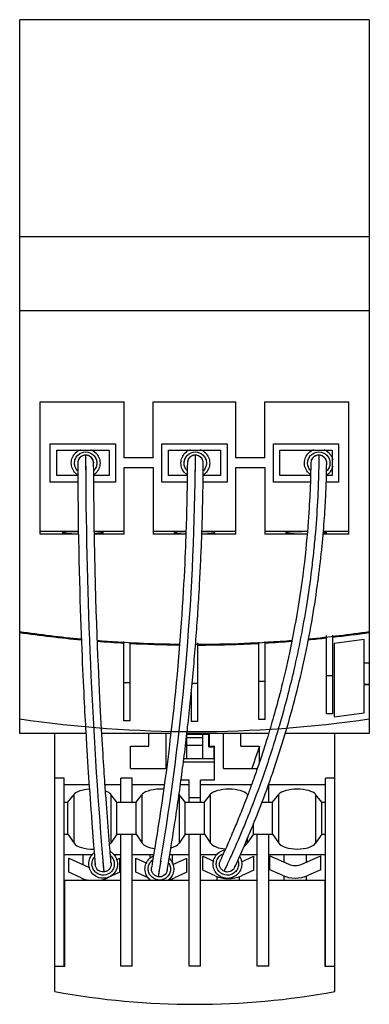
# Model space of a CAD drawing. Units: millimetres. Extents: x 37 to 91, y 13 to 168.
import ezdxf

# ---------------------------------------------------------------- set-up
doc = ezdxf.new("R2010")
doc.units = ezdxf.units.MM
doc.header["$LTSCALE"] = 11.754425
doc.layers.get('0').update_dxf_attribs({"linetype": 'CONTINUOUS'})

msp = doc.modelspace()

# ---------------------------------------------------------------- linework, layer by layer
at = {"color": 7}
for p, q in [((36.57, 55.85), (36.57, 167.85)), ((91.37, 167.85), (36.57, 167.85)), ((91.37, 167.85), (91.37, 63.57)), ((36.57, 133.85), (91.37, 133.85)), ((36.57, 122.2), (91.37, 122.2)), ((39.77, 87.1), (39.77, 107.9)), ((39.77, 107.9), (52.95, 107.9)), ((52.95, 99.1), (52.95, 107.9)), ((57.5, 99.1), (57.5, 107.9)), ((57.5, 107.9), (70.45, 107.9)), ((70.45, 99.1), (70.45, 107.9)), ((75, 99.1), (75, 107.9)), ((75, 107.9), (88.17, 107.9)), ((88.17, 87.1), (88.17, 107.9)), ((41.37, 95.3), (41.37, 101.3)), ((41.37, 101.3), (51.57, 101.3)), ((51.57, 101.3), (51.57, 95.3)), ((58.87, 95.3), (58.87, 101.3)), ((58.87, 101.3), (69.07, 101.3)), ((69.07, 101.3), (69.07, 95.3)), ((76.37, 101.3), (86.57, 101.3)), ((76.37, 95.3), (76.37, 101.3)), ((86.57, 101.3), (86.57, 95.3)), ((42.37, 96.33), (42.37, 100.33)), ((42.37, 100.33), (50.57, 100.33)), ((46.91, 99.53), (46.91, 97.2)), ((46.91, 99.53), (46.91, 99.53)), ((50.57, 100.33), (50.57, 96.33)), ((57.5, 99.1), (52.95, 99.1)), ((59.87, 96.33), (59.87, 100.33)), ((59.87, 100.33), (68.07, 100.33)), ((64.12, 99.53), (63.89, 99.51)), ((64.1, 99.53), (64.09, 97.18)), ((64.1, 99.53), (64.1, 99.53)), ((68.07, 100.33), (68.07, 96.33)), ((75, 99.1), (70.45, 99.1)), ((77.37, 100.33), (85.57, 100.33)), ((77.37, 96.33), (77.37, 100.33)), ((83.47, 99.53), (83.47, 99.53)), ((85.57, 100.33), (85.57, 96.33)), ((45.69, 98.54), (45.66, 98.28)), ((45.66, 98.28), (45.66, 97.66)), ((48.17, 97.01), (48.16, 98.28)), ((52.95, 87.1), (52.95, 97.6)), ((52.95, 97.6), (57.5, 97.6)), ((57.5, 97.6), (57.5, 87.1)), ((62.84, 97.73), (62.84, 97.25)), ((65.33, 96.57), (65.34, 97.38)), ((65.34, 97.38), (65.35, 98.26)), ((70.45, 87.1), (70.45, 97.6)), ((70.45, 97.6), (75, 97.6)), ((75, 97.6), (75, 87.1)), ((82.2, 97.86), (82.19, 97.56)), ((82.19, 97.56), (82.19, 97.3)), ((84.69, 97.67), (84.7, 98.22)), ((84.69, 97.26), (84.69, 97.67)), ((84.7, 98.22), (84.7, 98.24)), ((45.67, 96.33), (42.37, 96.33)), ((50.57, 96.33), (48.17, 96.33)), ((62.83, 96.33), (59.87, 96.33)), ((62.83, 96.17), (62.82, 95.71)), ((62.84, 97.25), (62.83, 96.7)), ((62.83, 96.7), (62.83, 96.17)), ((65.32, 95.19), (65.33, 95.84)), ((65.33, 95.84), (65.33, 96.57)), ((68.07, 96.33), (65.33, 96.33)), ((82.16, 96.33), (77.37, 96.33)), ((82.19, 97.3), (82.18, 96.98)), ((85.57, 96.33), (84.66, 96.33)), ((84.68, 96.92), (84.69, 97.26)), ((45.68, 95.3), (41.37, 95.3)), ((51.57, 95.3), (48.18, 95.3)), ((62.82, 95.3), (58.87, 95.3)), ((62.82, 95.71), (62.82, 95.14)), ((65.3, 93.92), (65.31, 94.46)), ((65.31, 94.46), (65.32, 95.19)), ((69.07, 95.3), (65.32, 95.3)), ((82.13, 95.3), (76.37, 95.3)), ((82.11, 94.77), (82.1, 94.33)), ((86.57, 95.3), (84.63, 95.3)), ((65.26, 92.09), (65.28, 92.74)), ((65.28, 92.74), (65.29, 93.35)), ((65.29, 93.35), (65.3, 93.92)), ((39.77, 87.61), (45.76, 87.61)), ((45.77, 87.1), (39.77, 87.1)), ((48.27, 87.61), (52.95, 87.61)), ((52.95, 87.1), (48.28, 87.1)), ((57.5, 87.61), (62.64, 87.61)), ((62.62, 87.1), (57.5, 87.1)), ((70.45, 87.1), (65.12, 87.1)), ((65.14, 87.61), (70.45, 87.61)), ((75, 87.61), (81.67, 87.61)), ((81.63, 87.1), (75, 87.1)), ((88.17, 87.1), (84.14, 87.1)), ((84.19, 87.61), (88.17, 87.61)), ((84.67, 58.95), (84.67, 71.2)), ((85.67, 58.95), (85.67, 71.3)), ((52.87, 57.85), (52.87, 70.26)), ((53.87, 57.85), (53.87, 70.17)), ((64.47, 57.75), (64.47, 70.08)), ((74.07, 58.05), (74.07, 70.17)), ((75.07, 58.05), (75.07, 70.26)), ((90.57, 70.61), (85.87, 69.95)), ((85.87, 69.95), (85.87, 58.45)), ((90.57, 63.57), (90.57, 70.61)), ((90.57, 66.95), (91.37, 66.95)), ((84.67, 64.95), (85.67, 64.95)), ((52.87, 63.85), (53.87, 63.85)), ((63.61, 63.75), (64.47, 63.75)), ((74.07, 64.05), (75.07, 64.05)), ((90.57, 63.57), (91.37, 63.57)), ((91.37, 63.46), (90.57, 63.46)), ((90.57, 59.11), (90.57, 63.46)), ((91.37, 63.46), (91.37, 55.85)), ((63.47, 62.29), (63.47, 57.75)), ((85.67, 58.95), (84.67, 58.95)), ((85.87, 58.45), (90.57, 59.11)), ((53.87, 57.85), (52.87, 57.85)), ((64.47, 57.75), (63.47, 57.75)), ((75.07, 58.05), (74.07, 58.05)), ((46.94, 55.85), (36.57, 55.85)), ((42.07, 15.34), (42.07, 55.85)), ((60.26, 55.85), (49.45, 55.85)), ((56.82, 53.85), (56.82, 55.85)), ((59.52, 50.35), (59.52, 55.85)), ((62.77, 55.75), (66.22, 55.75)), ((62.77, 51.95), (62.77, 55.75)), ((75.6, 55.85), (62.78, 55.85)), ((65.27, 51.95), (65.27, 55.75)), ((66.22, 53.75), (66.22, 55.85)), ((66.32, 53.85), (66.32, 55.85)), ((68.52, 50.35), (68.52, 55.85)), ((71.22, 53.85), (71.22, 55.85)), ((91.37, 55.85), (78.21, 55.85)), ((85.97, 15.34), (85.97, 55.85)), ((65.27, 55.15), (62.77, 55.15)), ((53.92, 53.85), (56.82, 53.85)), ((53.92, 50.35), (53.92, 53.85)), ((65.27, 53.95), (62.77, 53.95)), ((66.22, 53.75), (67.02, 53.75)), ((66.32, 53.85), (67.12, 53.85)), ((67.02, 53.75), (67.02, 51.95)), ((67.12, 48.55), (67.12, 53.85)), ((71.22, 53.85), (74.12, 53.85)), ((74.12, 53.85), (74.12, 51.25)), ((47.15, 52.34), (47.21, 51.42)), ((47.21, 51.42), (47.27, 50.55)), ((67.12, 51.35), (62.24, 51.35)), ((62.31, 51.95), (67.02, 51.95)), ((47.27, 50.55), (47.32, 49.73)), ((47.32, 49.73), (47.37, 48.95)), ((53.92, 50.35), (59.52, 50.35)), ((68.52, 50.35), (73.81, 50.35)), ((43.52, 48.85), (42.07, 48.85)), ((43.52, 19.35), (43.52, 48.85)), ((47.37, 48.95), (47.42, 48.21)), ((47.42, 48.21), (47.47, 47.5)), ((54.22, 48.85), (52.42, 48.85)), ((52.42, 45.05), (52.42, 48.85)), ((54.22, 45.05), (54.22, 48.85)), ((63.12, 48.55), (61.87, 48.55)), ((63.12, 45.05), (63.12, 48.55)), ((67.12, 48.55), (64.92, 48.55)), ((64.92, 45.05), (64.92, 48.55)), ((75.62, 45.05), (75.62, 47.95)), ((85.97, 48.85), (84.52, 48.85)), ((84.52, 19.35), (84.52, 48.85)), ((43.52, 47.85), (47.44, 47.85)), ((47.47, 47.5), (47.54, 46.5)), ((47.54, 46.5), (47.6, 45.58)), ((49.95, 47.85), (52.42, 47.85)), ((50.1, 45.67), (50.04, 46.54)), ((54.22, 47.85), (59.25, 47.85)), ((61.77, 47.85), (63.12, 47.85)), ((64.92, 47.85), (72.93, 47.85)), ((72.42, 46.47), (72.26, 46.05)), ((75.62, 47.85), (84.52, 47.85)), ((43.52, 45.05), (44.12, 45.05)), ((44.12, 45.05), (45.09, 46.3)), ((44.12, 40.05), (44.12, 45.05)), ((45.09, 38.63), (45.09, 46.3)), ((47.6, 45.58), (47.66, 44.71)), ((50.16, 44.86), (50.1, 45.67)), ((50.22, 44.11), (50.16, 44.86)), ((51.82, 45.05), (50.85, 46.3)), ((50.85, 46.3), (50.85, 38.63)), ((51.82, 45.05), (54.82, 45.05)), ((51.82, 40.05), (51.82, 45.05)), ((54.82, 45.05), (55.79, 46.3)), ((54.82, 40.05), (54.82, 45.05)), ((55.79, 38.63), (55.79, 46.3)), ((61.55, 46.25), (61.55, 38.63)), ((62.52, 45.05), (61.56, 46.29)), ((62.52, 45.05), (65.52, 45.05)), ((62.52, 40.05), (62.52, 45.05)), ((64.92, 45.75), (63.12, 45.75)), ((65.52, 45.05), (66.49, 46.3)), ((65.52, 40.05), (65.52, 45.05)), ((66.49, 38.63), (66.49, 46.3)), ((71.81, 44.89), (71.67, 44.52)), ((71.96, 45.26), (71.81, 44.89)), ((72.11, 45.65), (71.96, 45.26)), ((72.26, 46.05), (72.11, 45.65)), ((72.32, 46.21), (72.25, 46.3)), ((72.25, 46.3), (72.25, 46.03)), ((74.56, 45.05), (76.22, 45.05)), ((76.22, 45.05), (77.19, 46.3)), ((76.22, 40.05), (76.22, 45.05)), ((77.19, 38.63), (77.19, 46.3)), ((83.92, 45.05), (82.95, 46.3)), ((82.95, 46.3), (82.95, 38.63)), ((83.92, 45.05), (84.52, 45.05)), ((83.92, 40.05), (83.92, 45.05)), ((47.66, 44.71), (47.72, 43.9)), ((47.72, 43.9), (47.8, 42.9)), ((50.27, 43.42), (50.22, 44.11)), ((50.31, 42.79), (50.27, 43.42)), ((71.27, 43.49), (71.14, 43.17)), ((71.4, 43.83), (71.27, 43.49)), ((71.53, 44.17), (71.4, 43.83)), ((71.67, 44.52), (71.53, 44.17)), ((47.8, 42.9), (47.88, 41.76)), ((47.88, 41.76), (47.98, 40.44)), ((50.38, 41.93), (50.31, 42.79)), ((50.43, 41.19), (50.38, 41.93)), ((70.65, 41.97), (70.53, 41.69)), ((70.77, 42.26), (70.65, 41.97)), ((70.89, 42.55), (70.77, 42.26)), ((71.01, 42.86), (70.89, 42.55)), ((71.14, 43.17), (71.01, 42.86)), ((47.98, 40.44), (48.1, 38.91)), ((50.48, 40.53), (50.43, 41.19)), ((50.54, 39.78), (50.48, 40.53)), ((60.56, 39.65), (60.65, 40.22)), ((60.65, 40.22), (60.75, 40.85)), ((60.75, 40.85), (60.86, 41.53)), ((70, 40.41), (69.85, 40.06)), ((70.1, 40.65), (70, 40.41)), ((70.21, 40.9), (70.1, 40.65)), ((70.31, 41.16), (70.21, 40.9)), ((70.42, 41.42), (70.31, 41.16)), ((70.53, 41.69), (70.42, 41.42)), ((73.22, 40.05), (73.22, 41.65)), ((43.52, 40.05), (44.12, 40.05)), ((44.12, 40.05), (45.09, 38.63)), ((48.1, 38.91), (48.24, 37.25)), ((50.59, 39.15), (50.54, 39.78)), ((50.65, 38.49), (50.59, 39.15)), ((51.82, 40.05), (50.85, 38.63)), ((51.82, 40.05), (54.82, 40.05)), ((52.42, 19.35), (52.42, 40.05)), ((54.22, 19.35), (54.22, 40.05)), ((54.82, 40.05), (55.79, 38.63)), ((60.33, 38.2), (60.44, 38.87)), ((60.44, 38.87), (60.56, 39.65)), ((62.52, 40.05), (61.55, 38.63)), ((62.52, 40.05), (65.52, 40.05)), ((63.12, 19.35), (63.12, 40.05)), ((64.92, 19.35), (64.92, 40.05)), ((65.52, 40.05), (66.49, 38.63)), ((69.31, 38.82), (69.19, 38.55)), ((69.44, 39.11), (69.31, 38.82)), ((69.57, 39.41), (69.44, 39.11)), ((69.71, 39.73), (69.57, 39.41)), ((69.85, 40.06), (69.71, 39.73)), ((73.22, 40.05), (72.25, 38.63)), ((72.25, 39.32), (72.25, 38.63)), ((73.22, 40.05), (76.22, 40.05)), ((73.82, 19.35), (73.82, 40.05)), ((75.62, 19.35), (75.62, 40.05)), ((76.22, 40.05), (77.19, 38.63)), ((83.92, 40.05), (82.95, 38.63)), ((83.92, 40.05), (84.52, 40.05)), ((48.24, 37.25), (48.28, 36.77)), ((50.7, 37.83), (50.65, 38.49)), ((50.73, 37.45), (50.7, 37.83)), ((50.74, 37.27), (50.73, 37.45)), ((50.76, 37.12), (50.74, 37.27)), ((50.77, 36.97), (50.76, 37.12)), ((60.06, 36.53), (60.21, 37.43)), ((60.21, 37.43), (60.33, 38.2)), ((68.54, 37.09), (68.41, 36.79)), ((68.7, 37.42), (68.54, 37.09)), ((68.83, 37.72), (68.7, 37.42)), ((68.97, 38.03), (68.83, 37.72)), ((69.08, 38.28), (68.97, 38.03)), ((69.19, 38.55), (69.08, 38.28)), ((71.23, 36.98), (71.39, 37.32)), ((71.39, 37.32), (71.56, 37.71)), ((43.52, 36.85), (48.06, 36.85)), ((44.27, 36.26), (47.24, 34.92)), ((44.27, 34.07), (44.27, 36.26)), ((46.52, 35.25), (46.52, 36.85)), ((48.28, 36.77), (48.3, 36.53)), ((48.3, 36.53), (48.31, 36.31)), ((48.31, 36.31), (48.33, 36.12)), ((48.33, 36.12), (48.34, 36)), ((48.34, 36), (48.35, 35.9)), ((48.35, 35.9), (48.36, 35.8)), ((48.36, 35.8), (48.36, 35.71)), ((48.36, 35.71), (48.37, 35.63)), ((49.56, 36.42), (49.75, 34.12)), ((50.78, 36.84), (50.77, 36.97)), ((51.25, 36.85), (52.42, 36.85)), ((51.73, 36.02), (52.27, 36.26)), ((52.27, 34.07), (52.27, 36.26)), ((54.22, 36.85), (57.58, 36.85)), ((54.77, 36.27), (56.48, 35.49)), ((54.77, 34.07), (54.77, 36.27)), ((57.02, 36.24), (57.02, 36.85)), ((58.64, 35.65), (58.25, 33.37)), ((59.79, 34.95), (60.06, 36.53)), ((60.11, 36.85), (63.12, 36.85)), ((60.52, 35.46), (60.52, 36.85)), ((60.58, 35.28), (62.77, 36.27)), ((62.77, 34.07), (62.77, 36.27)), ((64.92, 36.85), (67.54, 36.85)), ((65.27, 36.59), (67, 35.81)), ((65.27, 34.4), (65.27, 36.59)), ((67.52, 36.83), (67.52, 36.85)), ((68.13, 36.19), (68.03, 35.97)), ((68.27, 36.48), (68.13, 36.19)), ((68.41, 36.79), (68.27, 36.48)), ((70.43, 35.2), (70.69, 35.76)), ((70.69, 35.76), (70.92, 36.28)), ((70.92, 36.28), (71.1, 36.67)), ((71.1, 36.67), (71.23, 36.98)), ((71.18, 36.85), (73.82, 36.85)), ((71.32, 35.71), (73.27, 36.59)), ((73.27, 34.4), (73.27, 36.59)), ((75.62, 36.85), (84.52, 36.85)), ((75.77, 36.67), (78.74, 35.33)), ((75.77, 34.48), (75.77, 36.67)), ((78.02, 35.66), (78.02, 36.85)), ((80.8, 35.33), (83.77, 36.67)), ((81.52, 35.66), (81.52, 36.85)), ((83.77, 34.48), (83.77, 36.67)), ((46.21, 33.19), (44.27, 34.07)), ((48.39, 35.45), (48.39, 35.38)), ((48.39, 35.38), (48.4, 35.34)), ((48.4, 35.34), (48.4, 35.27)), ((52.27, 34.07), (50.33, 33.19)), ((50.89, 35.48), (50.89, 35.51)), ((56.71, 33.19), (54.77, 34.07)), ((57.23, 34.8), (57.23, 34.82)), ((59.7, 34.4), (59.71, 34.47)), ((59.71, 34.47), (59.72, 34.56)), ((59.74, 34.67), (59.79, 34.95)), ((62.77, 34.07), (60.83, 33.19)), ((67.21, 33.52), (65.27, 34.4)), ((70.27, 34.86), (70.28, 34.88)), ((70.28, 34.88), (70.32, 34.96)), ((70.32, 34.96), (70.43, 35.2)), ((73.27, 34.4), (71.33, 33.52)), ((77.71, 33.6), (75.77, 34.48)), ((83.77, 34.48), (81.83, 33.6)), ((43.62, 32.85), (52.42, 32.85)), ((43.62, 19.35), (43.62, 32.85)), ((46.52, 32.85), (46.52, 33.06)), ((50.02, 32.85), (50.02, 33.06)), ((54.22, 32.85), (63.12, 32.85)), ((57.02, 32.85), (57.02, 32.88)), ((60.52, 32.85), (60.52, 33.07)), ((64.92, 32.85), (73.82, 32.85)), ((67.52, 32.85), (67.52, 33.39)), ((71.02, 32.85), (71.02, 33.39)), ((75.62, 32.85), (84.42, 32.85)), ((78.02, 32.85), (78.02, 33.47)), ((81.52, 32.85), (81.52, 33.47)), ((84.42, 32.85), (84.42, 19.35)), ((42.07, 19.35), (43.62, 19.35)), ((54.22, 19.35), (52.42, 19.35)), ((64.92, 19.35), (63.12, 19.35)), ((75.62, 19.35), (73.82, 19.35)), ((84.42, 19.35), (85.97, 19.35))]:
    msp.add_line(p, q, dxfattribs=at)
for points in [[(46.91, 99.53), (46.74, 99.52), (46.17, 99.29), (45.96, 99.09), (45.71, 98.61), (45.69, 98.54)], [(46.91, 99.53), (46.91, 98.63), (46.92, 97.03)], [(47.37, 99.45), (47.17, 99.5), (46.96, 99.53), (46.91, 99.53)], [(47.92, 99.02), (47.82, 99.14), (47.69, 99.26), (47.54, 99.36), (47.37, 99.45)], [(48.15, 98.45), (48.13, 98.57), (48.09, 98.7), (48.04, 98.82), (47.96, 98.95), (47.92, 99.02)], [(63.27, 99.22), (63.12, 99.06), (63, 98.89), (62.92, 98.7), (62.87, 98.53)], [(63.89, 99.51), (63.66, 99.45), (63.45, 99.35), (63.27, 99.22)], [(64.1, 99.53), (64.1, 98.68), (64.09, 97.03)], [(65.29, 98.66), (65.1, 99.03), (64.59, 99.43), (64.1, 99.53)], [(82.96, 99.43), (82.68, 99.26), (82.46, 99.04), (82.32, 98.8)], [(83.47, 99.53), (83.28, 99.52), (82.96, 99.43)], [(84.55, 98.87), (84.27, 99.23), (83.97, 99.42), (83.47, 99.53)], [(45.66, 97.66), (45.67, 96.88), (45.67, 95.81), (45.68, 94.49), (45.69, 93), (45.71, 91.39), (45.73, 89.72), (45.76, 88.02), (45.79, 86.33), (45.82, 84.65), (45.85, 83), (45.89, 81.38), (45.93, 79.81), (45.98, 78.28), (46.02, 76.8), (46.06, 75.38), (46.11, 74.01), (46.16, 72.69), (46.2, 71.43), (46.25, 70.22), (46.29, 69.07), (46.34, 67.97), (46.38, 66.92), (46.43, 65.91), (46.47, 64.95), (46.51, 64.03), (46.56, 63.15), (46.6, 62.31), (46.64, 61.5), (46.68, 60.73), (46.72, 59.98), (46.75, 59.26), (46.79, 58.57), (46.83, 57.9), (46.86, 57.26), (46.9, 56.64), (46.93, 56.04), (46.97, 55.46), (47, 54.9), (47.03, 54.36), (47.06, 53.83), (47.09, 53.32), (47.15, 52.34)], [(48.16, 98.29), (48.16, 98.3), (48.16, 98.34), (48.15, 98.45)], [(62.87, 98.53), (62.85, 98.38), (62.85, 98.31), (62.85, 98.3), (62.85, 98.29), (62.84, 97.73)], [(82.32, 98.8), (82.24, 98.56), (82.21, 98.38), (82.21, 98.32), (82.2, 98.3), (82.2, 98.29), (82.2, 97.86)], [(48.19, 93.41), (48.17, 95.44), (48.17, 97.01)], [(82.18, 96.98), (82.17, 96.58), (82.16, 96.35), (82.16, 96.09), (82.15, 95.81), (82.14, 95.49), (82.13, 95.14), (82.11, 94.77)], [(84.59, 94.13), (84.6, 94.49), (84.62, 94.83), (84.63, 95.15), (84.64, 95.46), (84.65, 95.75), (84.66, 96.01), (84.66, 96.27)], [(84.66, 96.27), (84.67, 96.5), (84.68, 96.92)], [(62.82, 95.14), (62.81, 94.46), (62.8, 94.09), (62.79, 93.7), (62.79, 93.29), (62.78, 92.86), (62.77, 92.4)], [(82.1, 94.33), (82.08, 93.91), (82.06, 93.44), (82.03, 92.93), (82, 92.38), (81.97, 91.8), (81.94, 91.18), (81.89, 90.51), (81.84, 89.8), (81.79, 89.06), (81.73, 88.27), (81.66, 87.45), (81.59, 86.59), (81.5, 85.68), (81.41, 84.73), (81.3, 83.73), (81.19, 82.71), (81.06, 81.67), (80.93, 80.62), (80.79, 79.57), (80.64, 78.52), (80.49, 77.49), (80.33, 76.47), (80.17, 75.47), (80, 74.5), (79.84, 73.55), (79.67, 72.64), (79.51, 71.76), (79.34, 70.91), (79.18, 70.09), (79.02, 69.3), (78.86, 68.53), (78.7, 67.79), (78.54, 67.07), (78.38, 66.38), (78.23, 65.7), (78.08, 65.05), (77.92, 64.42), (77.77, 63.8), (77.63, 63.2), (77.48, 62.62), (77.34, 62.06), (77.19, 61.51), (77.05, 60.98), (76.91, 60.46), (76.78, 59.95), (76.64, 59.46), (76.51, 58.98), (76.38, 58.52), (76.25, 58.07), (76.12, 57.62), (76, 57.19), (75.87, 56.77), (75.75, 56.36), (75.63, 55.96), (75.51, 55.57), (75.39, 55.19), (75.28, 54.82), (75.16, 54.45), (75.05, 54.09), (74.94, 53.74), (74.83, 53.4), (74.72, 53.07), (74.62, 52.74), (74.51, 52.42), (74.41, 52.1), (74.3, 51.79), (74.2, 51.49), (74.1, 51.19), (74, 50.9), (73.9, 50.61), (73.81, 50.33), (73.71, 50.06), (73.62, 49.79), (73.53, 49.52), (73.43, 49.26), (73.34, 49.01), (73.25, 48.75), (73.17, 48.51), (73.08, 48.27), (72.99, 48.03), (72.91, 47.79), (72.82, 47.56), (72.74, 47.34), (72.66, 47.11), (72.58, 46.89), (72.49, 46.68), (72.42, 46.47)], [(50.04, 46.54), (49.98, 47.48), (49.94, 47.98), (49.91, 48.5), (49.87, 49.03), (49.83, 49.58), (49.8, 50.16), (49.76, 50.76), (49.72, 51.38), (49.68, 52.02), (49.64, 52.69), (49.59, 53.39), (49.55, 54.12), (49.5, 54.89), (49.46, 55.69), (49.41, 56.53), (49.36, 57.42), (49.31, 58.35), (49.25, 59.33), (49.2, 60.36), (49.14, 61.45), (49.09, 62.61), (49.03, 63.85), (48.97, 65.16), (48.9, 66.55), (48.84, 68.04), (48.77, 69.64), (48.71, 71.34), (48.64, 73.16), (48.58, 75.09), (48.51, 77.13), (48.45, 79.28), (48.39, 81.53), (48.34, 83.86), (48.29, 86.26), (48.25, 88.69), (48.22, 91.11), (48.19, 93.41)], [(82.46, 74.04), (82.58, 74.75), (82.7, 75.45), (82.81, 76.15), (82.92, 76.85), (83.02, 77.53), (83.12, 78.22), (83.22, 78.89), (83.31, 79.56), (83.4, 80.23), (83.48, 80.88), (83.56, 81.53), (83.64, 82.17), (83.71, 82.8), (83.78, 83.43), (83.85, 84.05), (83.91, 84.65), (83.97, 85.25), (84.03, 85.84), (84.08, 86.42), (84.13, 86.99), (84.18, 87.55), (84.23, 88.1), (84.27, 88.64), (84.31, 89.17), (84.34, 89.69), (84.38, 90.2), (84.41, 90.69), (84.44, 91.17), (84.47, 91.64), (84.49, 92.1), (84.52, 92.54), (84.54, 92.96), (84.56, 93.37), (84.57, 93.76), (84.59, 94.13)], [(62.77, 92.4), (62.75, 91.68), (62.74, 91.17), (62.73, 90.63), (62.71, 90.08), (62.7, 89.49), (62.68, 88.87), (62.66, 88.21), (62.63, 87.5), (62.61, 86.76), (62.58, 85.98), (62.55, 85.16), (62.51, 84.3), (62.47, 83.4), (62.43, 82.45), (62.38, 81.45), (62.33, 80.4), (62.27, 79.31), (62.21, 78.17), (62.14, 76.99), (62.06, 75.75), (61.98, 74.49), (61.89, 73.19), (61.79, 71.87), (61.69, 70.53), (61.58, 69.18), (61.47, 67.83), (61.35, 66.49), (61.23, 65.15), (61.11, 63.82), (60.98, 62.49), (60.85, 61.18), (60.71, 59.88), (60.57, 58.58), (60.43, 57.29), (60.28, 56.02), (60.13, 54.75), (59.98, 53.49), (59.83, 52.24), (59.67, 51), (59.51, 49.76), (59.34, 48.54), (59.18, 47.32), (59, 46.11), (58.83, 44.9), (58.66, 43.71), (58.48, 42.52), (58.3, 41.34), (58.12, 40.17), (57.93, 39.02), (57.75, 37.9), (57.57, 36.82), (57.4, 35.81), (57.26, 35), (57.23, 34.82)], [(60.86, 41.53), (60.91, 41.9), (60.97, 42.28), (61.03, 42.7), (61.1, 43.14), (61.17, 43.6), (61.24, 44.07), (61.31, 44.56), (61.38, 45.04), (61.45, 45.53), (61.52, 46.01), (61.59, 46.5), (61.65, 46.98), (61.72, 47.47), (61.79, 47.95), (61.85, 48.44), (61.92, 48.93), (61.98, 49.41), (62.05, 49.91), (62.11, 50.4), (62.18, 50.89), (62.24, 51.39), (62.3, 51.88), (62.36, 52.38), (62.43, 52.88), (62.49, 53.39), (62.55, 53.89), (62.61, 54.39), (62.67, 54.9), (62.73, 55.4), (62.79, 55.91), (62.85, 56.42), (62.9, 56.93), (62.96, 57.44), (63.02, 57.96), (63.08, 58.47), (63.13, 58.99), (63.19, 59.5), (63.24, 60.02), (63.3, 60.54), (63.35, 61.07), (63.4, 61.59), (63.45, 62.12), (63.51, 62.64), (63.56, 63.17), (63.61, 63.7), (63.66, 64.23), (63.71, 64.76), (63.76, 65.29), (63.8, 65.82), (63.85, 66.35), (63.9, 66.89), (63.94, 67.42), (63.99, 67.96), (64.03, 68.49), (64.08, 69.03), (64.12, 69.56), (64.16, 70.1), (64.2, 70.63), (64.24, 71.16), (64.28, 71.7), (64.32, 72.23), (64.36, 72.76), (64.4, 73.29), (64.44, 73.82), (64.47, 74.34), (64.51, 74.86), (64.54, 75.38), (64.57, 75.9), (64.61, 76.42), (64.64, 76.93), (64.67, 77.44), (64.7, 77.95), (64.73, 78.45), (64.75, 78.95), (64.78, 79.45), (64.81, 79.94), (64.83, 80.43), (64.86, 80.91), (64.88, 81.39), (64.91, 81.86), (64.93, 82.34), (64.95, 82.8), (64.97, 83.27), (64.99, 83.72), (65.01, 84.18), (65.03, 84.62), (65.05, 85.07), (65.06, 85.51), (65.08, 85.94), (65.1, 86.37), (65.11, 86.79), (65.13, 87.21), (65.14, 87.62), (65.15, 88.02), (65.17, 88.42), (65.18, 88.82), (65.19, 89.21), (65.2, 89.59), (65.21, 89.97), (65.22, 90.34), (65.23, 90.71), (65.24, 91.06), (65.25, 91.41), (65.26, 92.09)], [(71.56, 37.71), (71.65, 37.92), (71.75, 38.15), (71.85, 38.39), (71.96, 38.64), (72.08, 38.91), (72.2, 39.2), (72.33, 39.5), (72.46, 39.82), (72.6, 40.15), (72.75, 40.51), (72.91, 40.88), (73.07, 41.27), (73.23, 41.68), (73.4, 42.1), (73.58, 42.55), (73.77, 43.01), (73.96, 43.5), (74.16, 44.02), (74.37, 44.57), (74.59, 45.14), (74.82, 45.75), (75.05, 46.38), (75.29, 47.03), (75.53, 47.69), (75.77, 48.36), (76, 49.03), (76.23, 49.7), (76.46, 50.36), (76.68, 51.02), (76.9, 51.67), (77.11, 52.33), (77.32, 52.98), (77.53, 53.64), (77.74, 54.3), (77.94, 54.97), (78.14, 55.65), (78.35, 56.32), (78.55, 57.01), (78.74, 57.69), (78.94, 58.39), (79.13, 59.08), (79.32, 59.78), (79.51, 60.47), (79.69, 61.18), (79.87, 61.88), (80.05, 62.59), (80.22, 63.29), (80.4, 64), (80.57, 64.71), (80.73, 65.43), (80.89, 66.14), (81.05, 66.86), (81.21, 67.58), (81.36, 68.3), (81.51, 69.02), (81.66, 69.74), (81.8, 70.46), (81.94, 71.18), (82.08, 71.9), (82.21, 72.62), (82.34, 73.33), (82.46, 74.04)], [(74.14, 53.85), (73.89, 53.1), (73.55, 52.09), (73.2, 51.09), (72.94, 50.35)], [(48.37, 35.63), (48.37, 35.6), (48.38, 35.53)], [(49.55, 36.61), (49.67, 35.05), (49.75, 34.12)], [(50.8, 36.6), (50.79, 36.72), (50.78, 36.78), (50.78, 36.84)], [(50.82, 36.33), (50.81, 36.43), (50.81, 36.49), (50.8, 36.54), (50.8, 36.6)], [(50.84, 36.14), (50.83, 36.24), (50.83, 36.28), (50.82, 36.33)], [(50.85, 35.98), (50.84, 36.06), (50.84, 36.1), (50.84, 36.14)], [(50.86, 35.84), (50.86, 35.91), (50.85, 35.94), (50.85, 35.98)], [(50.87, 35.72), (50.87, 35.76), (50.87, 35.79), (50.86, 35.81), (50.86, 35.84)], [(50.88, 35.64), (50.88, 35.68), (50.87, 35.7), (50.87, 35.72)], [(50.88, 35.59), (50.88, 35.63), (50.88, 35.64)], [(50.89, 35.55), (50.88, 35.58), (50.88, 35.59)], [(50.89, 35.51), (50.89, 35.54), (50.89, 35.55)], [(58.67, 35.84), (58.39, 34.2), (58.25, 33.37)], [(67.99, 35.89), (67.99, 35.87), (67.96, 35.81), (67.93, 35.7), (67.91, 35.61)], [(68.03, 35.97), (68.02, 35.94), (67.99, 35.89)], [(48.38, 35.53), (48.38, 35.5), (48.39, 35.45)], [(59.72, 34.56), (59.73, 34.58), (59.74, 34.67)]]:
    msp.add_lwpolyline(points, dxfattribs=at)
for centre, radius, start, end in [((46.91, 98.28), 1.25, 73.6351, 75.3685), ((64.08, 98.3), 1.22, 137.4046, 138.818), ((64.1, 98.28), 1.25, 103.6524, 106.5156), ((64.09, 98.33), 1.21, 91.7019, 103.7088), ((64.09, 98.37), 1.16, 89.3773, 91.6386), ((64.11, 98.38), 1.15, 89.5847, 90.3393), ((83.46, 98.27), 1.26, 122.9138, 125.3382), ((46.92, 98.28), 1.24, 8.4857, 9.053), ((46.96, 98.28), 1.21, 0.0817, 8.5194), ((64.08, 98.28), 1.23, 170.7479, 171.8213), ((83.48, 98.27), 1.28, 159.838, 161.5527), ((823.22, 100.54), 776.31, 180.24604, 184.73752), ((-324.08, 100.54), 388.18, 350.3773, 359.5035), ((63.97, 258.54), 188.69, 261.6505, 264.596), ((63.97, 260.14), 190.42, 261.7269, 264.6554), ((63.97, 258.54), 188.69, 275.4571, 278.3495), ((63.97, 260.14), 190.42, 276.5435, 278.2731), ((63.97, 258.54), 188.69, 265.3625, 269.2956), ((63.97, 260.14), 190.42, 265.4137, 266.6582), ((63.97, 260.14), 190.42, 266.9596, 269.2941), ((63.97, 258.54), 188.69, 270.0574, 274.6646), ((63.97, 260.14), 190.42, 270.1504, 273.0404), ((63.97, 260.14), 190.42, 273.3418, 274.5964), ((63.97, 260.14), 190.42, 275.3794, 276.2407), ((63.97, 244.84), 188.69, 261.6505, 278.3495), ((48.27, 37.2), 2.5, 245.7048, 252.5577), ((79.77, 37.61), 2.5, 245.7048, 294.2952), ((48.27, 37.75), 5, 245.7048, 260.857), ((48.27, 37.75), 5, 279.143, 294.2952), ((58.77, 37.75), 5, 280.9254, 294.2952), ((69.27, 38.08), 5, 245.7048, 294.2952), ((79.77, 38.16), 5, 245.7048, 294.2952), ((64.02, 135.35), 122, 259.635, 280.365)]:
    msp.add_arc(centre, radius, start, end, dxfattribs=at)
for centre, major_axis, ratio, start_param, end_param in [((46.47, 87.35), (3.25, 0), 0.052408, 8.073064, 10.77848), ((46.47, 87.35), (3.25, 0), 0.052408, -0.971668, 0.976579), ((63.97, 87.35), (3.25, 0), 0.052408, 2.007464, 4.273265), ((63.97, 87.35), (3.25, 0), 0.052408, -1.198803, 1.195722), ((81.47, 87.35), (3.25, 0), 0.052408, 1.508978, 4.765153), ((81.47, 87.35), (3.25, 0), 0.052408, -0.568441, 0.56303), ((47.97, 45.99), (3, 0), 0.373333, 1.730684, 2.858949), ((47.97, 45.99), (3, 0), 0.373333, 0.282643, 0.812458), ((58.67, 45.99), (3, 0), 0.373333, 1.412257, 2.858949), ((69.37, 45.99), (3, 0), 0.373333, 0.282643, 2.858949), ((80.07, 45.99), (3, 0), 0.373333, 0.282643, 2.858949), ((47.97, 38.99), (3, 0), 0.426667, -2.858949, -1.494453), ((47.97, 38.99), (3, 0), 0.426667, -0.461085, -0.282643), ((58.67, 38.99), (3, 0), 0.426667, -2.858949, -1.891315), ((58.67, 38.99), (3, 0), 0.426667, -0.999282, -0.282643), ((69.37, 38.99), (3, 0), 0.426667, -2.858949, -1.752075), ((69.37, 38.99), (3, 0), 0.426667, -0.628155, -0.282643), ((80.07, 38.99), (3, 0), 0.426667, -2.858949, -0.282643)]:
    msp.add_ellipse(centre, major_axis=major_axis, ratio=ratio, start_param=start_param, end_param=end_param, dxfattribs=at)
for points, knots in [([(44.66, 98.28), (44.66, 98.57), (44.78, 99.16), (45.3, 99.95), (45.84, 100.29), (46.16, 100.4)], [0, 0, 0, 0, 0.319103, 0.638206, 1, 1, 1, 1]), ([(45.16, 98.28), (45.16, 98.51), (45.25, 98.97), (45.77, 99.75), (46.91, 100.22), (48.05, 99.75), (48.57, 98.97), (48.66, 98.52), (48.66, 98.29)], [0, 0, 0, 0, 0.125, 0.25, 0.5, 0.75, 0.875, 1, 1, 1, 1]), ([(46.91, 99.53), (46.74, 99.53), (46.42, 99.47), (45.94, 99.15), (45.74, 98.77), (45.69, 98.54)], [0, 0, 0, 0, 0.288915, 0.577829, 1, 1, 1, 1]), ([(47.84, 99.11), (47.83, 99.13), (47.7, 99.27), (47.5, 99.4), (47.3, 99.47), (47.26, 99.48)], [0, 0, 0, 0, 0.107483, 0.807342, 1, 1, 1, 1]), ([(47.66, 100.4), (47.98, 100.29), (48.52, 99.95), (49.04, 99.17), (49.16, 98.58), (49.16, 98.29)], [0, 0, 0, 0, 0.360057, 0.680029, 1, 1, 1, 1]), ([(61.85, 98.29), (61.85, 98.59), (61.97, 99.17), (62.49, 99.95), (63.03, 100.28), (63.34, 100.39)], [0, 0, 0, 0, 0.321136, 0.642272, 1, 1, 1, 1]), ([(62.35, 98.29), (62.35, 98.52), (62.44, 98.98), (62.96, 99.75), (64.1, 100.22), (65.24, 99.75), (65.76, 98.96), (65.85, 98.5), (65.85, 98.27)], [0, 0, 0, 0, 0.125, 0.25, 0.5, 0.75, 0.875, 1, 1, 1, 1]), ([(63.75, 99.48), (63.7, 99.47), (63.51, 99.4), (63.32, 99.27), (63.19, 99.14), (63.18, 99.13)], [0, 0, 0, 0, 0.192698, 0.920354, 1, 1, 1, 1]), ([(65.29, 98.66), (65.23, 98.85), (65.04, 99.17), (64.6, 99.46), (64.28, 99.53), (64.12, 99.53)], [0, 0, 0, 0, 0.380928, 0.695317, 1, 1, 1, 1]), ([(64.86, 100.4), (65.17, 100.29), (65.72, 99.95), (66.23, 99.16), (66.35, 98.57), (66.35, 98.27)], [0, 0, 0, 0, 0.360737, 0.680368, 1, 1, 1, 1]), ([(81.2, 98.31), (81.21, 98.61), (81.33, 99.18), (81.85, 99.95), (82.39, 100.28), (82.7, 100.39)], [0, 0, 0, 0, 0.32161, 0.643219, 1, 1, 1, 1]), ([(81.7, 98.31), (81.71, 98.53), (81.81, 98.98), (82.33, 99.75), (83.47, 100.22), (84.61, 99.74), (85.12, 98.95), (85.21, 98.49), (85.2, 98.26)], [0, 0, 0, 0, 0.125, 0.25, 0.5, 0.75, 0.875, 1, 1, 1, 1]), ([(82.73, 99.3), (82.68, 99.26), (82.48, 99.1), (82.35, 98.88), (82.28, 98.71)], [0, 0, 0, 0, 0.259254, 1, 1, 1, 1]), ([(83.47, 99.53), (83.3, 99.53), (83.06, 99.49), (82.84, 99.37), (82.78, 99.33)], [0, 0, 0, 0, 0.671089, 1, 1, 1, 1]), ([(83.47, 99.53), (83.47, 99.53), (83.47, 99.53), (83.47, 99.53), (83.47, 99.53), (83.47, 99.52), (83.47, 99.51), (83.47, 99.49), (83.47, 99.47), (83.47, 99.44), (83.47, 99.41), (83.47, 99.36), (83.47, 99.28), (83.46, 99.17), (83.46, 99.05), (83.46, 98.91), (83.46, 98.75), (83.46, 98.5), (83.45, 98.15), (83.45, 97.69), (83.44, 97.36), (83.43, 97.19)], [0, 0, 0, 0, 0.000277, 0.001096, 0.002456, 0.004355, 0.009759, 0.017284, 0.02691, 0.038615, 0.052375, 0.06817, 0.105772, 0.151246, 0.204414, 0.265098, 0.333124, 0.408313, 0.579476, 0.777175, 1, 1, 1, 1]), ([(84.55, 98.87), (84.5, 98.98), (84.33, 99.21), (83.96, 99.46), (83.63, 99.53), (83.47, 99.53)], [0, 0, 0, 0, 0.262857, 0.631428, 1, 1, 1, 1]), ([(84.22, 100.4), (84.53, 100.29), (85.08, 99.94), (85.5, 99.3), (85.62, 98.91), (85.65, 98.79)], [0, 0, 0, 0, 0.449886, 0.846443, 1, 1, 1, 1]), ([(45.65, 96.42), (45.53, 96.5), (45.2, 96.77), (44.78, 97.39), (44.66, 97.98), (44.66, 98.28)], [0, 0, 0, 0, 0.190296, 0.595148, 1, 1, 1, 1]), ([(45.63, 97.08), (45.49, 97.24), (45.25, 97.61), (45.16, 98.05), (45.16, 98.28)], [0, 0, 0, 0, 0.476295, 1, 1, 1, 1]), ([(49.16, 98.29), (49.16, 97.99), (49.05, 97.41), (48.64, 96.79), (48.3, 96.51), (48.19, 96.43)], [0, 0, 0, 0, 0.404942, 0.809884, 1, 1, 1, 1]), ([(48.66, 98.29), (48.66, 98.06), (48.58, 97.62), (48.34, 97.25), (48.2, 97.09)], [0, 0, 0, 0, 0.523805, 1, 1, 1, 1]), ([(62.81, 96.44), (62.7, 96.52), (62.36, 96.8), (61.96, 97.42), (61.84, 98), (61.85, 98.29)], [0, 0, 0, 0, 0.189301, 0.59465, 1, 1, 1, 1]), ([(62.81, 97.1), (62.67, 97.25), (62.43, 97.63), (62.34, 98.06), (62.35, 98.29)], [0, 0, 0, 0, 0.476283, 1, 1, 1, 1]), ([(65.35, 98.26), (65.35, 98.27), (65.35, 98.4), (65.33, 98.53), (65.29, 98.66)], [0, 0, 0, 0, 0.029312, 1, 1, 1, 1]), ([(66.35, 98.27), (66.35, 97.97), (66.22, 97.38), (65.81, 96.76), (65.47, 96.49), (65.35, 96.41)], [0, 0, 0, 0, 0.403874, 0.807747, 1, 1, 1, 1]), ([(65.85, 98.27), (65.85, 98.04), (65.76, 97.6), (65.51, 97.23), (65.37, 97.08)], [0, 0, 0, 0, 0.52383, 1, 1, 1, 1]), ([(82.14, 96.46), (82.03, 96.54), (81.7, 96.82), (81.31, 97.44), (81.2, 98.02), (81.2, 98.31)], [0, 0, 0, 0, 0.189202, 0.594601, 1, 1, 1, 1]), ([(82.15, 97.12), (82.01, 97.27), (81.78, 97.65), (81.7, 98.08), (81.7, 98.31)], [0, 0, 0, 0, 0.476202, 1, 1, 1, 1]), ([(84.69, 98.08), (84.7, 98.14), (84.72, 98.41), (84.65, 98.69), (84.55, 98.87)], [0, 0, 0, 0, 0.226757, 1, 1, 1, 1]), ([(85.64, 97.75), (85.61, 97.63), (85.47, 97.22), (85.15, 96.74), (84.8, 96.47), (84.68, 96.39)], [0, 0, 0, 0, 0.230363, 0.75152, 1, 1, 1, 1]), ([(85.2, 98.26), (85.2, 98.02), (85.11, 97.58), (84.86, 97.21), (84.71, 97.06)], [0, 0, 0, 0, 0.523166, 1, 1, 1, 1]), ([(83.43, 97.19), (83.42, 96.55), (83.38, 95.12), (83.25, 91.88), (83.01, 88.3), (82.65, 84.52), (82.22, 80.67), (81.33, 74.41), (79.74, 66.24), (77.48, 57.58), (75.18, 50.32), (73.28, 45.15), (71.89, 41.69), (70.82, 39.12), (70.05, 37.38), (69.57, 36.33)], [0, 0, 0, 0, 0.030755, 0.068026, 0.155102, 0.201897, 0.249021, 0.339949, 0.503966, 0.645942, 0.767095, 0.867102, 0.908918, 0.945102, 1, 1, 1, 1]), ([(47.41, 35.18), (47.38, 35.47), (47.45, 36.07), (47.81, 36.72), (48.12, 37.03), (48.23, 37.11)], [0, 0, 0, 0, 0.404841, 0.809682, 1, 1, 1, 1]), ([(50.76, 37.32), (50.88, 37.25), (51.24, 37.01), (51.7, 36.42), (51.87, 35.85), (51.89, 35.56)], [0, 0, 0, 0, 0.190004, 0.595002, 1, 1, 1, 1]), ([(67.09, 36.31), (67.21, 36.57), (67.56, 37.05), (68.18, 37.44), (68.6, 37.55), (68.73, 37.57)], [0, 0, 0, 0, 0.405746, 0.811492, 1, 1, 1, 1]), ([(51.89, 35.56), (51.92, 35.26), (51.85, 34.67), (51.27, 33.62), (49.86, 32.88), (48.35, 33.36), (47.6, 34.31), (47.43, 34.88), (47.41, 35.18)], [0, 0, 0, 0, 0.125, 0.25, 0.5, 0.75, 0.875, 1, 1, 1, 1]), ([(47.9, 35.22), (47.88, 35.45), (47.94, 35.89), (48.14, 36.29), (48.27, 36.45)], [0, 0, 0, 0, 0.523957, 1, 1, 1, 1]), ([(50.86, 35.65), (50.88, 35.59), (50.94, 35.21), (50.76, 34.65), (50.24, 34.23), (49.92, 34.14), (49.75, 34.12)], [0, 0, 0, 0, 0.084923, 0.542462, 0.771231, 1, 1, 1, 1]), ([(50.83, 36.66), (50.98, 36.52), (51.25, 36.17), (51.37, 35.74), (51.39, 35.52)], [0, 0, 0, 0, 0.476061, 1, 1, 1, 1]), ([(56.25, 34.99), (56.29, 35.27), (56.51, 35.83), (57.02, 36.37), (57.39, 36.58), (57.52, 36.64)], [0, 0, 0, 0, 0.405675, 0.811349, 1, 1, 1, 1]), ([(56.74, 34.9), (56.78, 35.13), (56.94, 35.54), (57.24, 35.87), (57.4, 35.99)], [0, 0, 0, 0, 0.524017, 1, 1, 1, 1]), ([(59.93, 35.56), (60.04, 35.39), (60.21, 34.98), (60.23, 34.53), (60.19, 34.31)], [0, 0, 0, 0, 0.476138, 1, 1, 1, 1]), ([(60.03, 36.22), (60.13, 36.13), (60.41, 35.8), (60.71, 35.12), (60.73, 34.51), (60.68, 34.22)], [0, 0, 0, 0, 0.190092, 0.595046, 1, 1, 1, 1]), ([(71.17, 34.42), (71.05, 34.15), (70.69, 33.66), (69.67, 33.04), (68.08, 33.1), (67, 34.28), (66.83, 35.47), (66.96, 36.05), (67.09, 36.31)], [0, 0, 0, 0, 0.125, 0.25, 0.5, 0.75, 0.875, 1, 1, 1, 1]), ([(70.72, 34.63), (70.62, 34.42), (70.34, 34.04), (69.55, 33.56), (68.31, 33.61), (67.48, 34.52), (67.34, 35.44), (67.45, 35.9), (67.54, 36.1)], [0, 0, 0, 0, 0.125, 0.25, 0.5, 0.75, 0.875, 1, 1, 1, 1]), ([(67.54, 36.1), (67.64, 36.31), (67.9, 36.66), (68.27, 36.9), (68.46, 36.98)], [0, 0, 0, 0, 0.525794, 1, 1, 1, 1]), ([(68.6, 34.23), (68.45, 34.3), (68.19, 34.5), (67.89, 34.98), (67.86, 35.39), (67.91, 35.61)], [0, 0, 0, 0, 0.29455, 0.589101, 1, 1, 1, 1]), ([(69.57, 36.33), (69.5, 36.17), (69.36, 35.87), (69.17, 35.45), (69, 35.09), (68.88, 34.83), (68.8, 34.65), (68.75, 34.54), (68.7, 34.45), (68.67, 34.38), (68.64, 34.32), (68.62, 34.28), (68.61, 34.25), (68.61, 34.24), (68.6, 34.24), (68.6, 34.23), (68.6, 34.23)], [0, 0, 0, 0, 0.229841, 0.430501, 0.601645, 0.742861, 0.802114, 0.853727, 0.897647, 0.93382, 0.962195, 0.982718, 0.990018, 0.995336, 0.998665, 1, 1, 1, 1]), ([(70.79, 35.92), (70.86, 35.72), (70.92, 35.28), (70.82, 34.84), (70.72, 34.63)], [0, 0, 0, 0, 0.476885, 1, 1, 1, 1]), ([(71.06, 36.53), (71.13, 36.42), (71.32, 36.02), (71.44, 35.28), (71.3, 34.69), (71.17, 34.42)], [0, 0, 0, 0, 0.190325, 0.595163, 1, 1, 1, 1]), ([(51.39, 35.52), (51.41, 35.29), (51.36, 34.83), (50.91, 34.01), (49.81, 33.44), (48.64, 33.81), (48.05, 34.54), (47.92, 34.99), (47.9, 35.22)], [0, 0, 0, 0, 0.125, 0.25, 0.5, 0.75, 0.875, 1, 1, 1, 1]), ([(49.75, 34.12), (49.59, 34.11), (49.26, 34.15), (48.67, 34.47), (48.4, 35), (48.4, 35.39), (48.4, 35.45)], [0, 0, 0, 0, 0.228617, 0.457233, 0.914466, 1, 1, 1, 1]), ([(57.07, 32.84), (56.9, 32.98), (56.54, 33.35), (56.21, 34.1), (56.19, 34.7), (56.25, 34.99)], [0, 0, 0, 0, 0.26966, 0.63483, 1, 1, 1, 1]), ([(60.19, 34.31), (60.15, 34.08), (59.98, 33.64), (59.34, 32.96), (58.13, 32.69), (57.09, 33.36), (56.71, 34.21), (56.7, 34.68), (56.74, 34.9)], [0, 0, 0, 0, 0.125, 0.25, 0.5, 0.75, 0.875, 1, 1, 1, 1]), ([(58.25, 33.37), (58.09, 33.4), (57.78, 33.52), (57.3, 33.98), (57.18, 34.49), (57.23, 34.8)], [0, 0, 0, 0, 0.251691, 0.503381, 1, 1, 1, 1]), ([(59.71, 34.57), (59.71, 34.51), (59.67, 34.12), (59.35, 33.62), (58.74, 33.35), (58.41, 33.34), (58.25, 33.37)], [0, 0, 0, 0, 0.085567, 0.542784, 0.771392, 1, 1, 1, 1]), ([(60.68, 34.22), (60.63, 33.93), (60.42, 33.38), (60.02, 32.96), (59.8, 32.79)], [0, 0, 0, 0, 0.516222, 1, 1, 1, 1]), ([(70.33, 35.02), (70.31, 34.96), (70.18, 34.59), (69.73, 34.18), (69.08, 34.08), (68.75, 34.16), (68.6, 34.23)], [0, 0, 0, 0, 0.08752, 0.54376, 0.77188, 1, 1, 1, 1])]:
    msp.add_open_spline(points, degree=3, knots=knots, dxfattribs=at)
for points in [[(47.22, 99.49), (47.12, 99.52), (47.01, 99.53), (46.91, 99.53)], [(48.15, 98.47), (48.11, 98.71), (48, 98.93), (47.84, 99.11)], [(63.16, 99.11), (63.01, 98.93), (62.9, 98.71), (62.86, 98.48)]]:
    msp.add_open_spline(points, degree=3, dxfattribs=at)

doc.saveas('drawing.dxf')
